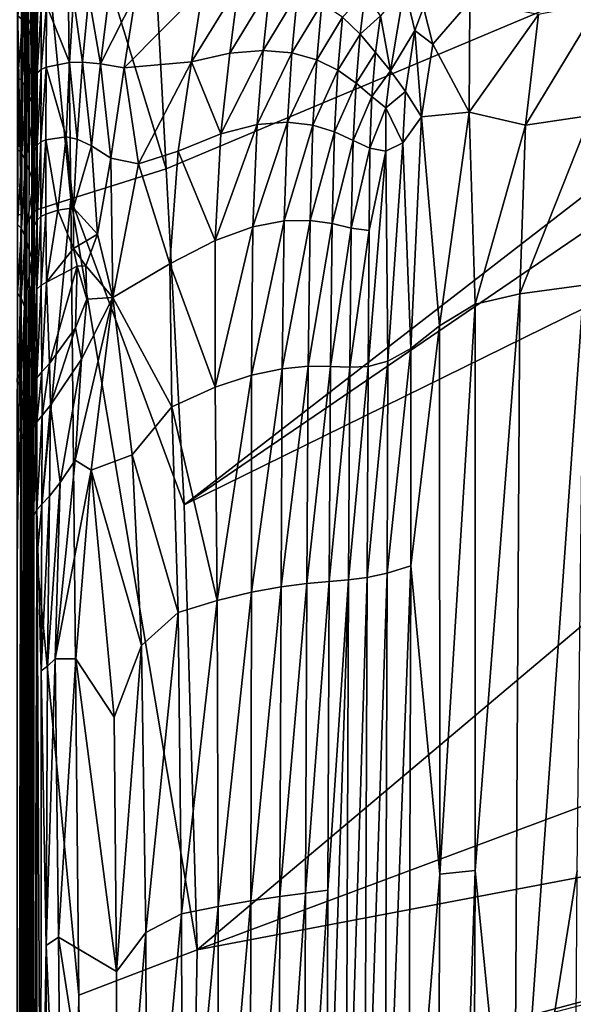
# Model space of a CAD drawing. Units: inches. Extents: x -16.4 to 38.8, y -10 to 46.2.
# Drawn here: x 11.2 to 13.9, y 34.3 to 39.2 of the extents above; entities that cross this region are included whole.
import ezdxf

# ---------------------------------------------------------------- set-up
doc = ezdxf.new("R2010")
doc.units = ezdxf.units.IN
doc.header["$MEASUREMENT"] = 0
doc.layers.add('SEAT-BASE', color=5, linetype='Continuous')
doc.layers.add('SEAT-FABRIC', color=5, linetype='Continuous')

msp = doc.modelspace()

# ---------------------------------------------------------------- linework, layer by layer
at = {"layer": 'SEAT-BASE'}
for points in [[(31.1782, 38.9417, 0.3937), (11.391, 33.653, 7.874), (11.391, 33.653, 0.3937)], [(11.391, 33.653, 7.874), (31.1782, 38.9417, 0.3937), (31.1782, 38.9417, 7.874)], [(31.2087, 38.8276, 7.874), (11.4215, 33.5389, 7.874), (11.391, 33.653, 7.874)], [(11.4215, 33.5389, 7.874), (31.2087, 38.8276, 0.3937), (11.4215, 33.5389, 0.3937)], [(31.2087, 38.8276, 0.3937), (11.4215, 33.5389, 7.874), (31.2087, 38.8276, 7.874)]]:
    msp.add_3dface(points, dxfattribs=at)
at = {"layer": 'SEAT-FABRIC'}
for points in [[(12.0206, 36.8115, 7.905), (16.8455, 40.5464, 7.9119), (18.9788, 41.5615, 7.9151)], [(18.9788, 41.5615, 7.9151), (18.4635, 39.9825, 7.9075), (12.0206, 36.8115, 7.905)], [(11.9305, 38.4779, 7.9091), (11.8394, 40.197, 7.9242), (16.8455, 40.5464, 7.9119)], [(12.0206, 36.8115, 7.905), (11.9305, 38.4779, 7.9091), (16.8455, 40.5464, 7.9119)], [(18.4635, 39.9825, 7.9075), (27.1803, 40.2413, 7.9051), (12.084, 34.6048, 7.903)], [(27.1803, 40.2413, 7.9051), (33.6874, 38.7027, 7.903), (12.084, 34.6048, 7.903)], [(11.4361, 40.0951, 7.9299), (11.8394, 40.197, 7.9242), (11.9305, 38.4779, 7.9091)], [(11.2902, 40.0531, 7.9472), (11.4361, 40.0951, 7.9299), (11.4587, 38.3294, 7.9152)], [(11.9305, 38.4779, 7.9091), (11.4587, 38.3294, 7.9152), (11.4361, 40.0951, 7.9299)], [(11.2764, 40.0381, 7.9817), (11.2902, 40.0531, 7.9472), (11.2894, 38.2745, 7.9332)], [(11.4587, 38.3294, 7.9152), (11.2894, 38.2745, 7.9332), (11.2902, 40.0531, 7.9472)], [(11.1937, 39.308, 7.9396), (11.2137, 40.0225, 7.9817), (11.2113, 38.2497, 7.9693)], [(11.2303, 40.0073, 8.0393), (11.2113, 38.2497, 7.9693), (11.2137, 40.0225, 7.9817)], [(11.2113, 38.2497, 7.9693), (11.2303, 40.0073, 8.0393), (11.2213, 28.8823, 8.0252)], [(11.2355, 33.7639, 8.1233), (11.2213, 28.8823, 8.0252), (11.2303, 40.0073, 8.0393)], [(11.2303, 40.0073, 8.0393), (11.2393, 38.2347, 8.1138), (11.2355, 33.7639, 8.1233)], [(11.2303, 40.0073, 8.0393), (11.2415, 39.2802, 8.1046), (11.2393, 38.2347, 8.1138)], [(11.2627, 39.9614, 8.2004), (11.2691, 40.017, 8.0393), (11.2645, 38.2531, 8.0294)], [(11.2741, 38.265, 7.9693), (11.2645, 38.2531, 8.0294), (11.2691, 40.017, 8.0393)], [(11.2691, 40.017, 8.0393), (11.2764, 40.0381, 7.9817), (11.2741, 38.265, 7.9693)], [(11.2894, 38.2745, 7.9332), (11.2741, 38.265, 7.9693), (11.2764, 40.0381, 7.9817)], [(11.2481, 39.2746, 8.1528), (11.2627, 39.9614, 8.2004), (11.2508, 38.5612, 8.1973)], [(11.2645, 38.2531, 8.0294), (11.2515, 38.223, 8.1976), (11.2627, 39.9614, 8.2004)], [(12.084, 34.6048, 7.903), (12.0206, 36.8115, 7.905), (18.4635, 39.9825, 7.9075)], [(11.2826, 39.4867, 33.0747), (11.2839, 39.6971, 32.7963), (11.2762, 38.8855, 33.4582)], [(11.281, 39.1214, 33.2391), (11.2762, 38.8855, 33.4582), (11.2839, 39.6971, 32.7963)], [(11.2839, 39.6971, 32.7963), (11.2872, 39.3213, 33.0441), (11.281, 39.1214, 33.2391)], [(11.1962, 39.2371, 33.3365), (11.2188, 39.2165, 33.3105), (11.2204, 39.4709, 33.0748)], [(11.2439, 39.4291, 33.0362), (11.2204, 39.4709, 33.0748), (11.2188, 39.2165, 33.3105)], [(11.2762, 38.8855, 33.4582), (11.2813, 39.2318, 33.3105), (11.2826, 39.4867, 33.0747)], [(11.2188, 39.2165, 33.3105), (11.2408, 39.1783, 33.2673), (11.2439, 39.4291, 33.0362)], [(11.2955, 39.3085, 32.9282), (11.2439, 39.4291, 33.0362), (11.2408, 39.1783, 33.2673)], [(11.2869, 39.4056, 33.0101), (11.2959, 39.3321, 32.9475), (11.2801, 38.8042, 33.3449)], [(11.7223, 38.9789, 33.5291), (12.056, 39.0091, 33.4504), (12.113, 39.3734, 33.2576)], [(12.113, 39.3734, 33.2576), (11.7797, 39.3462, 33.3261), (11.7223, 38.9789, 33.5291)], [(12.056, 39.0091, 33.4504), (12.2457, 39.0516, 33.3794), (12.2888, 39.3873, 33.2001)], [(12.2888, 39.3873, 33.2001), (12.113, 39.3734, 33.2576), (12.056, 39.0091, 33.4504)], [(12.445, 39.3784, 33.1296), (12.2888, 39.3873, 33.2001), (12.2457, 39.0516, 33.3794)], [(12.2457, 39.0516, 33.3794), (12.411, 39.0648, 33.2973), (12.445, 39.3784, 33.1296)], [(12.5827, 39.3482, 33.0456), (12.445, 39.3784, 33.1296), (12.411, 39.0648, 33.2973)], [(12.9941, 39.2371, 32.3834), (13.0424, 38.9638, 32.2966), (13.113, 39.3796, 31.842)], [(13.1631, 39.164, 31.6771), (13.113, 39.3796, 31.842), (13.0424, 38.9638, 32.2966)], [(13.113, 39.3796, 31.842), (13.1631, 39.164, 31.6771), (13.2066, 39.2782, 31.4121)], [(11.2113, 38.2497, 7.9693), (11.1932, 38.251, 7.9332), (11.1937, 39.308, 7.9396)], [(11.2408, 39.1783, 33.2673), (11.288, 39.0681, 33.1462), (11.2955, 39.3085, 32.9282)], [(11.2835, 39.1049, 33.1775), (11.281, 39.1214, 33.2391), (11.2872, 39.3213, 33.0441)], [(11.452, 39.0059, 33.55), (11.4715, 39.3227, 33.3533), (11.3382, 39.2898, 33.354)], [(11.4715, 39.3227, 33.3533), (11.452, 39.0059, 33.55), (11.5169, 39.0073, 33.5468)], [(11.5169, 39.0073, 33.5468), (11.5469, 39.3337, 33.3491), (11.4715, 39.3227, 33.3533)], [(11.5469, 39.3337, 33.3491), (11.5169, 39.0073, 33.5468), (11.605, 38.9995, 33.5402)], [(11.605, 38.9995, 33.5402), (11.6476, 39.3421, 33.3406), (11.5469, 39.3337, 33.3491)], [(11.7797, 39.3462, 33.3261), (11.6476, 39.3421, 33.3406), (11.605, 38.9995, 33.5402)], [(11.605, 38.9995, 33.5402), (11.7223, 38.9789, 33.5291), (11.7797, 39.3462, 33.3261)], [(12.411, 39.0648, 33.2973), (12.5542, 39.0526, 33.203), (12.5827, 39.3482, 33.0456)], [(12.7025, 39.2984, 32.9477), (12.5827, 39.3482, 33.0456), (12.5542, 39.0526, 33.203)], [(12.8054, 39.2305, 32.8354), (12.8922, 39.146, 32.7083), (12.9182, 39.3494, 32.5487)], [(12.9941, 39.2371, 32.3834), (12.9182, 39.3494, 32.5487), (12.8922, 39.146, 32.7083)], [(13.2066, 39.2782, 31.4121), (13.2523, 39.097, 31.2171), (13.4362, 39.3086, 30.0928)], [(13.2523, 39.097, 31.2171), (13.4328, 38.7589, 30.2244), (13.4362, 39.3086, 30.0928)], [(13.7761, 39.2427, 28.0676), (13.4362, 39.3086, 30.0928), (13.4328, 38.7589, 30.2244)], [(11.2798, 38.9272, 33.5044), (11.2915, 38.9545, 33.5321), (11.2919, 39.2605, 33.3365)], [(11.2919, 39.2605, 33.3365), (11.2813, 39.2318, 33.3105), (11.2798, 38.9272, 33.5044)], [(11.311, 39.2784, 33.3495), (11.2919, 39.2605, 33.3365), (11.2915, 38.9545, 33.5321)], [(11.2915, 38.9545, 33.5321), (11.3106, 38.9714, 33.546), (11.311, 39.2784, 33.3495)], [(11.3382, 39.2898, 33.354), (11.311, 39.2784, 33.3495), (11.3106, 38.9714, 33.546)], [(11.3106, 38.9714, 33.546), (11.3362, 38.9817, 33.5506), (11.3382, 39.2898, 33.354)], [(11.3382, 39.2898, 33.354), (11.3362, 38.9817, 33.5506), (11.452, 39.0059, 33.55)], [(12.5542, 39.0526, 33.203), (12.6774, 39.019, 33.0952), (12.7025, 39.2984, 32.9477)], [(12.8054, 39.2305, 32.8354), (12.7025, 39.2984, 32.9477), (12.6774, 39.019, 33.0952)], [(13.2523, 39.097, 31.2171), (13.2066, 39.2782, 31.4121), (13.1631, 39.164, 31.6771)], [(13.713, 38.6953, 28.5093), (14.0337, 38.742, 26.6741), (14.0815, 39.3032, 26.3335)], [(14.0815, 39.3032, 26.3335), (13.7761, 39.2427, 28.0676), (13.713, 38.6953, 28.5093)], [(11.2188, 39.2165, 33.3105), (11.1962, 39.2371, 33.3365), (11.1955, 38.932, 33.5321)], [(11.1955, 38.932, 33.5321), (11.2172, 38.9125, 33.5044), (11.2188, 39.2165, 33.3105)], [(11.2408, 39.1783, 33.2673), (11.2188, 39.2165, 33.3105), (11.2172, 38.9125, 33.5044)], [(11.2762, 38.8855, 33.4582), (11.2798, 38.9272, 33.5044), (11.2813, 39.2318, 33.3105)], [(12.6774, 39.019, 33.0952), (12.7827, 38.968, 32.9728), (12.8054, 39.2305, 32.8354)], [(12.8922, 39.146, 32.7083), (12.8054, 39.2305, 32.8354), (12.7827, 38.968, 32.9728)], [(12.8922, 39.146, 32.7083), (12.9691, 39.0541, 32.5381), (12.9941, 39.2371, 32.3834)], [(13.0424, 38.9638, 32.2966), (12.9941, 39.2371, 32.3834), (12.9691, 39.0541, 32.5381)], [(13.4328, 38.7589, 30.2244), (13.713, 38.6953, 28.5093), (13.7761, 39.2427, 28.0676)], [(11.2172, 38.9125, 33.5044), (11.2375, 38.8764, 33.4582), (11.2408, 39.1783, 33.2673)], [(11.288, 39.0681, 33.1462), (11.2408, 39.1783, 33.2673), (11.2375, 38.8764, 33.4582)], [(13.0424, 38.9638, 32.2966), (13.1169, 38.8621, 31.98), (13.1631, 39.164, 31.6771)], [(13.1631, 39.164, 31.6771), (13.1169, 38.8621, 31.98), (13.1973, 38.7358, 31.5846)], [(13.1973, 38.7358, 31.5846), (13.2523, 39.097, 31.2171), (13.1631, 39.164, 31.6771)], [(11.2783, 38.8354, 33.3828), (11.2755, 38.7529, 33.4356), (11.281, 39.1214, 33.2391)], [(11.2762, 38.8855, 33.4582), (11.281, 39.1214, 33.2391), (11.2755, 38.7529, 33.4356)], [(11.281, 39.1214, 33.2391), (11.2835, 39.1049, 33.1775), (11.2783, 38.8354, 33.3828)], [(12.7827, 38.968, 32.9728), (12.8722, 38.9034, 32.8348), (12.8922, 39.146, 32.7083)], [(12.9691, 39.0541, 32.5381), (12.8922, 39.146, 32.7083), (12.8722, 38.9034, 32.8348)], [(11.2375, 38.8764, 33.4582), (11.2801, 38.772, 33.3291), (11.288, 39.0681, 33.1462)], [(11.2801, 38.8042, 33.3449), (11.2783, 38.8354, 33.3828), (11.2835, 39.1049, 33.1775)], [(12.2023, 38.6522, 33.5194), (12.3812, 38.6975, 33.4244), (12.411, 39.0648, 33.2973)], [(12.411, 39.0648, 33.2973), (12.2457, 39.0516, 33.3794), (12.2023, 38.6522, 33.5194)], [(12.5542, 39.0526, 33.203), (12.411, 39.0648, 33.2973), (12.3812, 38.6975, 33.4244)], [(13.1973, 38.7358, 31.5846), (13.4328, 38.7589, 30.2244), (13.2523, 39.097, 31.2171)], [(12.2023, 38.6522, 33.5194), (12.2457, 39.0516, 33.3794), (12.056, 39.0091, 33.4504)], [(12.3812, 38.6975, 33.4244), (12.5319, 38.7089, 33.3205), (12.5542, 39.0526, 33.203)], [(12.6774, 39.019, 33.0952), (12.5542, 39.0526, 33.203), (12.5319, 38.7089, 33.3205)], [(12.5319, 38.7089, 33.3205), (12.6587, 38.6942, 33.2054), (12.6774, 39.019, 33.0952)], [(12.7827, 38.968, 32.9728), (12.6774, 39.019, 33.0952), (12.6587, 38.6942, 33.2054)], [(12.8722, 38.9034, 32.8348), (12.9502, 38.8369, 32.6617), (12.9691, 39.0541, 32.5381)], [(13.0424, 38.9638, 32.2966), (12.9691, 39.0541, 32.5381), (12.9502, 38.8369, 32.6617)], [(11.2911, 38.5955, 33.6849), (11.3102, 38.6122, 33.6989), (11.3106, 38.9714, 33.546)], [(11.3106, 38.9714, 33.546), (11.2915, 38.9545, 33.5321), (11.2911, 38.5955, 33.6849)], [(11.3362, 38.9817, 33.5506), (11.3106, 38.9714, 33.546), (11.3102, 38.6122, 33.6989)], [(11.3102, 38.6122, 33.6989), (11.3346, 38.6219, 33.7036), (11.3362, 38.9817, 33.5506)], [(11.3362, 38.9817, 33.5506), (11.3346, 38.6219, 33.7036), (11.4359, 38.6375, 33.7035)], [(11.4359, 38.6375, 33.7035), (11.452, 39.0059, 33.55), (11.3362, 38.9817, 33.5506)], [(11.452, 39.0059, 33.55), (11.4359, 38.6375, 33.7035), (11.4895, 38.6253, 33.7026)], [(11.4895, 38.6253, 33.7026), (11.5169, 39.0073, 33.5468), (11.452, 39.0059, 33.55)], [(11.5169, 39.0073, 33.5468), (11.4895, 38.6253, 33.7026), (11.5614, 38.5923, 33.7005)], [(11.5614, 38.5923, 33.7005), (11.605, 38.9995, 33.5402), (11.5169, 39.0073, 33.5468)], [(11.605, 38.9995, 33.5402), (11.5614, 38.5923, 33.7005), (11.6566, 38.5315, 33.697)], [(11.6566, 38.5315, 33.697), (11.7223, 38.9789, 33.5291), (11.605, 38.9995, 33.5402)], [(11.7223, 38.9789, 33.5291), (11.6566, 38.5315, 33.697), (11.7935, 38.5025, 33.6725)], [(11.7935, 38.5025, 33.6725), (12.056, 39.0091, 33.4504), (11.7223, 38.9789, 33.5291)], [(12.056, 39.0091, 33.4504), (11.7935, 38.5025, 33.6725), (11.9909, 38.5649, 33.6077)], [(12.056, 39.0091, 33.4504), (11.9909, 38.5649, 33.6077), (12.2023, 38.6522, 33.5194)], [(12.6587, 38.6942, 33.2054), (12.766, 38.6613, 33.0767), (12.7827, 38.968, 32.9728)], [(12.8722, 38.9034, 32.8348), (12.7827, 38.968, 32.9728), (12.766, 38.6613, 33.0767)], [(11.2172, 38.9125, 33.5044), (11.1955, 38.932, 33.5321), (11.1948, 38.5736, 33.6849)], [(11.266, 38.0694, 33.6705), (11.2701, 38.1514, 33.7277), (11.2798, 38.9272, 33.5044)], [(11.2798, 38.9272, 33.5044), (11.2706, 38.4426, 33.5182), (11.266, 38.0694, 33.6705)], [(11.2784, 38.5681, 33.657), (11.2798, 38.9272, 33.5044), (11.2701, 38.1514, 33.7277)], [(11.2706, 38.4426, 33.5182), (11.2798, 38.9272, 33.5044), (11.2762, 38.8855, 33.4582)], [(11.2915, 38.9545, 33.5321), (11.2798, 38.9272, 33.5044), (11.2784, 38.5681, 33.657)], [(11.2784, 38.5681, 33.657), (11.2911, 38.5955, 33.6849), (11.2915, 38.9545, 33.5321)], [(12.9502, 38.8369, 32.6617), (13.0206, 38.7802, 32.4344), (13.0424, 38.9638, 32.2966)], [(13.1169, 38.8621, 31.98), (13.0424, 38.9638, 32.2966), (13.0206, 38.7802, 32.4344)], [(11.1948, 38.5736, 33.6849), (11.2156, 38.5538, 33.657), (11.2172, 38.9125, 33.5044)], [(11.2375, 38.8764, 33.4582), (11.2172, 38.9125, 33.5044), (11.2156, 38.5538, 33.657)], [(11.2156, 38.5538, 33.657), (11.2343, 38.5171, 33.6105), (11.2375, 38.8764, 33.4582)], [(11.2801, 38.772, 33.3291), (11.2375, 38.8764, 33.4582), (11.2343, 38.5171, 33.6105)], [(11.2762, 38.8855, 33.4582), (11.2755, 38.7529, 33.4356), (11.2706, 38.4426, 33.5182)], [(12.766, 38.6613, 33.0767), (12.858, 38.6181, 32.9323), (12.8722, 38.9034, 32.8348)], [(12.9502, 38.8369, 32.6617), (12.8722, 38.9034, 32.8348), (12.858, 38.6181, 32.9323)], [(12.858, 38.6181, 32.9323), (12.9409, 38.581, 32.74), (12.9502, 38.8369, 32.6617)], [(13.0206, 38.7802, 32.4344), (12.9502, 38.8369, 32.6617), (12.9409, 38.581, 32.74)], [(13.1169, 38.8621, 31.98), (13.0206, 38.7802, 32.4344), (13.104, 38.6066, 32.0907)], [(13.104, 38.6066, 32.0907), (13.1973, 38.7358, 31.5846), (13.1169, 38.8621, 31.98)], [(11.2343, 38.5171, 33.6105), (11.2724, 38.4113, 33.4803), (11.2801, 38.772, 33.3291)], [(12.9409, 38.581, 32.74), (13.0207, 38.5661, 32.4677), (13.0206, 38.7802, 32.4344)], [(13.0207, 38.5661, 32.4677), (13.104, 38.6066, 32.0907), (13.0206, 38.7802, 32.4344)], [(13.1973, 38.7358, 31.5846), (13.104, 38.6066, 32.0907), (13.1444, 37.5871, 31.9399)], [(13.1444, 37.5871, 31.9399), (13.2857, 37.6989, 31.1479), (13.1973, 38.7358, 31.5846)], [(13.4328, 38.7589, 30.2244), (13.1973, 38.7358, 31.5846), (13.2857, 37.6989, 31.1479)], [(13.2857, 37.6989, 31.1479), (13.4627, 37.807, 30.0822), (13.4328, 38.7589, 30.2244)], [(13.713, 38.6953, 28.5093), (13.4328, 38.7589, 30.2244), (13.4627, 37.807, 30.0822)], [(13.684, 37.8585, 28.7173), (14.0016, 37.9013, 26.8924), (14.0337, 38.742, 26.6741)], [(14.0337, 38.742, 26.6741), (13.713, 38.6953, 28.5093), (13.684, 37.8585, 28.7173)], [(11.7234, 14.4731, 7.9023), (33.6874, 38.7027, 7.903), (34.8977, -0.9844, 7.9023)], [(33.6874, 38.7027, 7.903), (11.7234, 14.4731, 7.9023), (12.084, 34.6048, 7.903)], [(12.1732, 38.1222, 33.6193), (12.3604, 38.1898, 33.5156), (12.3812, 38.6975, 33.4244)], [(12.3812, 38.6975, 33.4244), (12.2023, 38.6522, 33.5194), (12.1732, 38.1222, 33.6193)], [(12.3604, 38.1898, 33.5156), (12.5158, 38.2195, 33.4053), (12.5319, 38.7089, 33.3205)], [(12.5319, 38.7089, 33.3205), (12.3812, 38.6975, 33.4244), (12.3604, 38.1898, 33.5156)], [(12.6587, 38.6942, 33.2054), (12.5319, 38.7089, 33.3205), (12.5158, 38.2195, 33.4053)], [(12.5158, 38.2195, 33.4053), (12.6452, 38.2216, 33.2856), (12.6587, 38.6942, 33.2054)], [(12.766, 38.6613, 33.0767), (12.6587, 38.6942, 33.2054), (12.6452, 38.2216, 33.2856)], [(13.4627, 37.807, 30.0822), (13.684, 37.8585, 28.7173), (13.713, 38.6953, 28.5093)], [(11.3941, 38.2735, 33.8154), (11.4359, 38.6375, 33.7035), (11.3346, 38.6219, 33.7036)], [(11.4359, 38.6375, 33.7035), (11.3941, 38.2735, 33.8154), (11.4718, 38.2848, 33.8094)], [(11.4718, 38.2848, 33.8094), (11.4895, 38.6253, 33.7026), (11.4359, 38.6375, 33.7035)], [(11.4718, 38.2848, 33.8094), (11.5614, 38.5923, 33.7005), (11.4895, 38.6253, 33.7026)], [(12.1732, 38.1222, 33.6193), (12.2023, 38.6522, 33.5194), (11.9909, 38.5649, 33.6077)], [(12.6452, 38.2216, 33.2856), (12.754, 38.2062, 33.1534), (12.766, 38.6613, 33.0767)], [(12.858, 38.6181, 32.9323), (12.766, 38.6613, 33.0767), (12.754, 38.2062, 33.1534)], [(11.2156, 38.5538, 33.657), (11.1948, 38.5736, 33.6849), (11.1941, 38.2027, 33.8002)], [(11.2769, 38.1955, 33.773), (11.2906, 38.224, 33.8002), (11.2911, 38.5955, 33.6849)], [(11.2911, 38.5955, 33.6849), (11.2784, 38.5681, 33.657), (11.2769, 38.1955, 33.773)], [(11.3102, 38.6122, 33.6989), (11.2911, 38.5955, 33.6849), (11.2906, 38.224, 33.8002)], [(11.2906, 38.224, 33.8002), (11.3101, 38.2416, 33.8136), (11.3102, 38.6122, 33.6989)], [(11.3346, 38.6219, 33.7036), (11.3102, 38.6122, 33.6989), (11.3101, 38.2416, 33.8136)], [(11.3101, 38.2416, 33.8136), (11.3345, 38.2527, 33.8177), (11.3346, 38.6219, 33.7036)], [(11.3345, 38.2527, 33.8177), (11.3941, 38.2735, 33.8154), (11.3346, 38.6219, 33.7036)], [(11.5614, 38.5923, 33.7005), (11.4718, 38.2848, 33.8094), (11.5906, 38.1542, 33.8142)], [(11.5906, 38.1542, 33.8142), (11.6566, 38.5315, 33.697), (11.5614, 38.5923, 33.7005)], [(12.754, 38.2062, 33.1534), (12.8481, 38.1838, 33.0058), (12.858, 38.6181, 32.9323)], [(12.9409, 38.581, 32.74), (12.858, 38.6181, 32.9323), (12.8481, 38.1838, 33.0058)], [(12.8481, 38.1838, 33.0058), (12.9366, 38.1725, 32.7922), (12.9409, 38.581, 32.74)], [(13.0207, 38.5661, 32.4677), (12.9409, 38.581, 32.74), (12.9366, 38.1725, 32.7922)], [(13.104, 38.6066, 32.0907), (13.0207, 38.5661, 32.4677), (13.03, 37.5246, 32.4838)], [(13.03, 37.5246, 32.4838), (13.1444, 37.5871, 31.9399), (13.104, 38.6066, 32.0907)], [(11.1941, 38.2027, 33.8002), (11.214, 38.1816, 33.773), (11.2156, 38.5538, 33.657)], [(11.2343, 38.5171, 33.6105), (11.2156, 38.5538, 33.657), (11.214, 38.1816, 33.773)], [(11.2375, 38.5723, 8.1008), (11.2508, 38.5612, 8.1973), (11.2443, 34.4559, 8.1968)], [(11.2701, 38.1514, 33.7277), (11.2769, 38.1955, 33.773), (11.2784, 38.5681, 33.657)], [(11.6566, 38.5315, 33.697), (11.5906, 38.1542, 33.8142), (11.6666, 37.8396, 33.8451)], [(11.6666, 37.8396, 33.8451), (11.7935, 38.5025, 33.6725), (11.6566, 38.5315, 33.697)], [(11.9485, 38.0063, 33.7194), (11.9909, 38.5649, 33.6077), (11.7935, 38.5025, 33.6725)], [(11.9909, 38.5649, 33.6077), (11.9485, 38.0063, 33.7194), (12.1732, 38.1222, 33.6193)], [(12.9323, 37.498, 32.8377), (13.03, 37.5246, 32.4838), (13.0207, 38.5661, 32.4677)], [(13.0207, 38.5661, 32.4677), (12.9366, 38.1725, 32.7922), (12.9323, 37.498, 32.8377)], [(11.214, 38.1816, 33.773), (11.2312, 38.1428, 33.7278), (11.2343, 38.5171, 33.6105)], [(11.2724, 38.4113, 33.4803), (11.2343, 38.5171, 33.6105), (11.2312, 38.1428, 33.7278)], [(11.4587, 38.3294, 7.9152), (11.9305, 38.4779, 7.9091), (12.0206, 36.8115, 7.905)], [(11.7935, 38.5025, 33.6725), (11.6666, 37.8396, 33.8451), (11.9485, 38.0063, 33.7194)], [(11.2647, 38.0184, 33.6158), (11.266, 38.0694, 33.6705), (11.2706, 38.4426, 33.5182)], [(11.2312, 38.1428, 33.7278), (11.2651, 38.0311, 33.601), (11.2724, 38.4113, 33.4803)], [(11.2891, 36.5456, 7.9294), (11.4587, 38.3294, 7.9152), (11.4971, 34.3804, 7.9091)], [(11.4587, 38.3294, 7.9152), (11.2891, 36.5456, 7.9294), (11.2894, 38.2745, 7.9332)], [(12.084, 34.6048, 7.903), (11.4971, 34.3804, 7.9091), (11.4587, 38.3294, 7.9152)], [(11.4587, 38.3294, 7.9152), (12.0206, 36.8115, 7.905), (12.084, 34.6048, 7.903)], [(11.4711, 38.0829, 33.8604), (11.4718, 38.2848, 33.8094), (11.3941, 38.2735, 33.8154)], [(11.5906, 38.1542, 33.8142), (11.4718, 38.2848, 33.8094), (11.4711, 38.0829, 33.8604)], [(11.2113, 38.2497, 7.9693), (11.1916, 23.1694, 7.9269), (11.1928, 36.5227, 7.9294)], [(11.1916, 23.1694, 7.9269), (11.2113, 38.2497, 7.9693), (11.2087, 26.0426, 7.9638)], [(11.2113, 38.2497, 7.9693), (11.1928, 36.5227, 7.9294), (11.1932, 38.251, 7.9332)], [(11.2213, 28.8823, 8.0252), (11.2087, 26.0426, 7.9638), (11.2113, 38.2497, 7.9693)], [(11.2387, 34.4573, 8.1477), (11.2355, 33.7639, 8.1233), (11.2393, 38.2347, 8.1138)], [(11.2387, 34.4573, 8.1477), (11.2393, 38.2347, 8.1138), (11.2443, 34.4559, 8.1968)], [(11.2515, 38.223, 8.1976), (11.2645, 38.2531, 8.0294), (11.2617, 34.2894, 8.0255)], [(11.2741, 38.265, 7.9693), (11.2617, 34.2894, 8.0255), (11.2645, 38.2531, 8.0294)], [(11.2617, 34.2894, 8.0255), (11.2741, 38.265, 7.9693), (11.2724, 31.6942, 7.9637)], [(11.2891, 36.5456, 7.9294), (11.2724, 31.6942, 7.9637), (11.2741, 38.265, 7.9693)], [(11.2741, 38.265, 7.9693), (11.2894, 38.2745, 7.9332), (11.2891, 36.5456, 7.9294)], [(11.2901, 37.8807, 33.8829), (11.3106, 37.9005, 33.8953), (11.3101, 38.2416, 33.8136)], [(11.3101, 38.2416, 33.8136), (11.2906, 38.224, 33.8002), (11.2901, 37.8807, 33.8829)], [(11.3345, 38.2527, 33.8177), (11.3101, 38.2416, 33.8136), (11.3106, 37.9005, 33.8953)], [(11.3106, 37.9005, 33.8953), (11.3368, 37.9163, 33.8979), (11.3345, 38.2527, 33.8177)], [(11.3941, 38.2735, 33.8154), (11.3345, 38.2527, 33.8177), (11.3368, 37.9163, 33.8979)], [(11.3941, 38.2735, 33.8154), (11.3368, 37.9163, 33.8979), (11.4711, 38.0829, 33.8604)], [(11.214, 38.1816, 33.773), (11.1941, 38.2027, 33.8002), (11.1935, 37.8598, 33.8829)], [(11.2617, 34.2894, 8.0255), (11.2428, 31.6798, 8.1971), (11.2515, 38.223, 8.1976)], [(11.2633, 37.3604, 33.9055), (11.2736, 37.4102, 33.9466), (11.2769, 38.1955, 33.773)], [(11.2769, 38.1955, 33.773), (11.2701, 38.1514, 33.7277), (11.2633, 37.3604, 33.9055)], [(11.2901, 37.8807, 33.8829), (11.2769, 38.1955, 33.773), (11.2736, 37.4102, 33.9466)], [(11.2769, 38.1955, 33.773), (11.2901, 37.8807, 33.8829), (11.2906, 38.224, 33.8002)], [(12.3604, 38.1898, 33.5156), (12.1732, 38.1222, 33.6193), (12.173, 37.3947, 33.6783)], [(12.173, 37.3947, 33.6783), (12.3537, 37.4549, 33.5755), (12.3604, 38.1898, 33.5156)], [(12.5158, 38.2195, 33.4053), (12.3604, 38.1898, 33.5156), (12.3537, 37.4549, 33.5755)], [(12.3537, 37.4549, 33.5755), (12.5063, 37.487, 33.4645), (12.5158, 38.2195, 33.4053)], [(12.6452, 38.2216, 33.2856), (12.5158, 38.2195, 33.4053), (12.5063, 37.487, 33.4645)], [(12.5063, 37.487, 33.4645), (12.6353, 37.4989, 33.3432), (12.6452, 38.2216, 33.2856)], [(12.754, 38.2062, 33.1534), (12.6452, 38.2216, 33.2856), (12.6353, 37.4989, 33.3432)], [(12.6353, 37.4989, 33.3432), (12.7453, 37.4986, 33.2092), (12.754, 38.2062, 33.1534)], [(12.8481, 38.1838, 33.0058), (12.754, 38.2062, 33.1534), (12.7453, 37.4986, 33.2092)], [(12.7453, 37.4986, 33.2092), (12.8409, 37.4938, 33.0601), (12.8481, 38.1838, 33.0058)], [(12.9366, 38.1725, 32.7922), (12.8481, 38.1838, 33.0058), (12.8409, 37.4938, 33.0601)], [(11.1935, 37.8598, 33.8829), (11.2126, 37.837, 33.8569), (11.214, 38.1816, 33.773)], [(11.2312, 38.1428, 33.7278), (11.214, 38.1816, 33.773), (11.2126, 37.837, 33.8569)], [(11.2126, 37.837, 33.8569), (11.2284, 37.7956, 33.8136), (11.2312, 38.1428, 33.7278)], [(11.2651, 38.0311, 33.601), (11.2312, 38.1428, 33.7278), (11.2284, 37.7956, 33.8136)], [(11.266, 38.0694, 33.6705), (11.2633, 37.3604, 33.9055), (11.2701, 38.1514, 33.7277)], [(11.4711, 38.0829, 33.8604), (11.5327, 37.9972, 33.8654), (11.5906, 38.1542, 33.8142)], [(11.6666, 37.8396, 33.8451), (11.5906, 38.1542, 33.8142), (11.5327, 37.9972, 33.8654)], [(12.8409, 37.4938, 33.0601), (12.9323, 37.498, 32.8377), (12.9366, 38.1725, 32.7922)], [(12.173, 37.3947, 33.6783), (12.1732, 38.1222, 33.6193), (11.9485, 38.0063, 33.7194)], [(11.2485, 37.2239, 33.7904), (11.2633, 37.3604, 33.9055), (11.266, 38.0694, 33.6705)], [(11.266, 38.0694, 33.6705), (11.2647, 38.0184, 33.6158), (11.2485, 37.2239, 33.7904)], [(11.4904, 37.9952, 33.8732), (11.4711, 38.0829, 33.8604), (11.3368, 37.9163, 33.8979)], [(11.5327, 37.9972, 33.8654), (11.4711, 38.0829, 33.8604), (11.4904, 37.9952, 33.8732)], [(11.2284, 37.7956, 33.8136), (11.2584, 37.6764, 33.6922), (11.2651, 38.0311, 33.601)], [(11.3368, 37.9163, 33.8979), (11.3522, 37.5121, 33.9756), (11.4904, 37.9952, 33.8732)], [(11.4904, 37.9952, 33.8732), (11.3522, 37.5121, 33.9756), (11.4819, 37.6899, 33.9272)], [(11.4819, 37.6899, 33.9272), (11.5373, 37.8322, 33.8936), (11.4904, 37.9952, 33.8732)], [(11.5373, 37.8322, 33.8936), (11.5327, 37.9972, 33.8654), (11.4904, 37.9952, 33.8732)], [(11.5327, 37.9972, 33.8654), (11.5373, 37.8322, 33.8936), (11.6666, 37.8396, 33.8451)], [(11.9597, 37.2984, 33.7752), (11.9485, 38.0063, 33.7194), (11.6666, 37.8396, 33.8451)], [(11.9485, 38.0063, 33.7194), (11.9597, 37.2984, 33.7752), (12.173, 37.3947, 33.6783)], [(11.3106, 37.9005, 33.8953), (11.2901, 37.8807, 33.8829), (11.2894, 37.4421, 33.9712)], [(11.2894, 37.4421, 33.9712), (11.3143, 37.4711, 33.9805), (11.3106, 37.9005, 33.8953)], [(11.3368, 37.9163, 33.8979), (11.3106, 37.9005, 33.8953), (11.3143, 37.4711, 33.9805)], [(11.3143, 37.4711, 33.9805), (11.3522, 37.5121, 33.9756), (11.3368, 37.9163, 33.8979)], [(14.0016, 37.9013, 26.8924), (13.684, 37.8585, 28.7173), (13.6569, 33.0357, 28.8617)], [(13.6569, 33.0357, 28.8617), (13.9679, 34.9963, 27.1018), (14.0016, 37.9013, 26.8924)], [(11.2126, 37.837, 33.8569), (11.1935, 37.8598, 33.8829), (11.1926, 37.4216, 33.9712)], [(11.2736, 37.4102, 33.9466), (11.2894, 37.4421, 33.9712), (11.2901, 37.8807, 33.8829)], [(13.684, 37.8585, 28.7173), (13.4627, 37.807, 30.0822), (13.4628, 34.9984, 30.0921)], [(13.4628, 34.9984, 30.0921), (13.6569, 33.0357, 28.8617), (13.684, 37.8585, 28.7173)], [(11.1926, 37.4216, 33.9712), (11.2105, 37.3968, 33.9466), (11.2126, 37.837, 33.8569)], [(11.2284, 37.7956, 33.8136), (11.2126, 37.837, 33.8569), (11.2105, 37.3968, 33.9466)], [(11.2105, 37.3968, 33.9466), (11.2242, 37.3521, 33.9055), (11.2284, 37.7956, 33.8136)], [(11.2242, 37.3521, 33.9055), (11.2418, 37.3893, 33.818), (11.2284, 37.7956, 33.8136)], [(11.2584, 37.6764, 33.6922), (11.2284, 37.7956, 33.8136), (11.2418, 37.3893, 33.818)], [(11.6666, 37.8396, 33.8451), (11.5117, 37.5337, 33.9254), (11.4803, 37.0329, 33.949)], [(11.4803, 37.0329, 33.949), (11.5592, 36.9831, 33.9225), (11.6666, 37.8396, 33.8451)], [(11.5373, 37.8322, 33.8936), (11.4819, 37.6899, 33.9272), (11.5117, 37.5337, 33.9254)], [(11.5117, 37.5337, 33.9254), (11.6666, 37.8396, 33.8451), (11.5373, 37.8322, 33.8936)], [(11.7617, 37.0598, 33.8574), (11.6666, 37.8396, 33.8451), (11.5592, 36.9831, 33.9225)], [(11.6666, 37.8396, 33.8451), (11.7617, 37.0598, 33.8574), (11.9597, 37.2984, 33.7752)], [(13.4627, 37.807, 30.0822), (13.2857, 37.6989, 31.1479), (13.2872, 34.9798, 31.1462)], [(13.2872, 34.9798, 31.1462), (13.4628, 34.9984, 30.0921), (13.4627, 37.807, 30.0822)], [(13.1438, 36.5099, 31.9582), (13.2872, 34.9798, 31.1462), (13.2857, 37.6989, 31.1479)], [(13.2857, 37.6989, 31.1479), (13.1444, 37.5871, 31.9399), (13.1438, 36.5099, 31.9582)], [(11.2418, 37.3893, 33.818), (11.2522, 37.3344, 33.7687), (11.2584, 37.6764, 33.6922)], [(11.4819, 37.6899, 33.9272), (11.3522, 37.5121, 33.9756), (11.3582, 37.3058, 33.9883)], [(11.3582, 37.3058, 33.9883), (11.5117, 37.5337, 33.9254), (11.4819, 37.6899, 33.9272)], [(13.1444, 37.5871, 31.9399), (13.03, 37.5246, 32.4838), (13.0269, 36.4723, 32.5143)], [(13.0269, 36.4723, 32.5143), (13.1438, 36.5099, 31.9582), (13.1444, 37.5871, 31.9399)], [(11.3522, 37.5121, 33.9756), (11.3143, 37.4711, 33.9805), (11.3158, 37.2555, 33.996)], [(11.3158, 37.2555, 33.996), (11.3582, 37.3058, 33.9883), (11.3522, 37.5121, 33.9756)], [(11.5117, 37.5337, 33.9254), (11.3582, 37.3058, 33.9883), (11.4061, 36.9233, 33.9793)], [(11.4061, 36.9233, 33.9793), (11.4803, 37.0329, 33.949), (11.5117, 37.5337, 33.9254)], [(13.03, 37.5246, 32.4838), (12.9323, 37.498, 32.8377), (12.9275, 36.4509, 32.8748)], [(12.9275, 36.4509, 32.8748), (13.0269, 36.4723, 32.5143), (13.03, 37.5246, 32.4838)], [(11.2891, 37.2236, 33.9874), (11.3158, 37.2555, 33.996), (11.3143, 37.4711, 33.9805)], [(11.3143, 37.4711, 33.9805), (11.2894, 37.4421, 33.9712), (11.2891, 37.2236, 33.9874)], [(12.3537, 37.4549, 33.5755), (12.173, 37.3947, 33.6783), (12.184, 36.3377, 33.7137)], [(12.184, 36.3377, 33.7137), (12.3531, 36.3788, 33.6161), (12.3537, 37.4549, 33.5755)], [(12.5063, 37.487, 33.4645), (12.3537, 37.4549, 33.5755), (12.3531, 36.3788, 33.6161)], [(12.3531, 36.3788, 33.6161), (12.5002, 36.4055, 33.507), (12.5063, 37.487, 33.4645)], [(12.6353, 37.4989, 33.3432), (12.5063, 37.487, 33.4645), (12.5002, 36.4055, 33.507)], [(12.5002, 36.4055, 33.507), (12.6278, 36.422, 33.3855), (12.6353, 37.4989, 33.3432)], [(12.7453, 37.4986, 33.2092), (12.6353, 37.4989, 33.3432), (12.6278, 36.422, 33.3855)], [(12.6278, 36.422, 33.3855), (12.7385, 36.432, 33.2502), (12.7453, 37.4986, 33.2092)], [(12.8409, 37.4938, 33.0601), (12.7453, 37.4986, 33.2092), (12.7385, 36.432, 33.2502)], [(12.7385, 36.432, 33.2502), (12.8348, 36.4396, 33.1001), (12.8409, 37.4938, 33.0601)], [(12.8348, 36.4396, 33.1001), (12.9275, 36.4509, 32.8748), (12.9323, 37.498, 32.8377)], [(12.9323, 37.498, 32.8377), (12.8409, 37.4938, 33.0601), (12.8348, 36.4396, 33.1001)], [(11.2105, 37.3968, 33.9466), (11.1926, 37.4216, 33.9712), (11.1923, 37.2034, 33.9874)], [(11.2736, 37.4102, 33.9466), (11.2633, 37.3604, 33.9055), (11.262, 37.1431, 33.9208)], [(11.262, 37.1431, 33.9208), (11.273, 37.1922, 33.9624), (11.2736, 37.4102, 33.9466)], [(11.273, 37.1922, 33.9624), (11.2891, 37.2236, 33.9874), (11.2894, 37.4421, 33.9712)], [(11.2894, 37.4421, 33.9712), (11.2736, 37.4102, 33.9466), (11.273, 37.1922, 33.9624)], [(11.1923, 37.2034, 33.9874), (11.2098, 37.179, 33.9624), (11.2105, 37.3968, 33.9466)], [(11.2242, 37.3521, 33.9055), (11.2105, 37.3968, 33.9466), (11.2098, 37.179, 33.9624)], [(11.2242, 37.3521, 33.9055), (11.2428, 37.2609, 33.8233), (11.2418, 37.3893, 33.818)], [(11.2522, 37.3344, 33.7687), (11.2418, 37.3893, 33.818), (11.2428, 37.2609, 33.8233)], [(11.2633, 37.3604, 33.9055), (11.2485, 37.2239, 33.7904), (11.2454, 37.0087, 33.8042)], [(11.2454, 37.0087, 33.8042), (11.262, 37.1431, 33.9208), (11.2633, 37.3604, 33.9055)], [(12.184, 36.3377, 33.7137), (12.173, 37.3947, 33.6783), (11.9597, 37.2984, 33.7752)], [(11.2098, 37.179, 33.9624), (11.2229, 37.135, 33.9208), (11.2242, 37.3521, 33.9055)], [(11.2428, 37.2609, 33.8233), (11.2242, 37.3521, 33.9055), (11.2229, 37.135, 33.9208)], [(11.3582, 37.3058, 33.9883), (11.3158, 37.2555, 33.996), (11.3142, 36.8151, 34.0022)], [(11.3142, 36.8151, 34.0022), (11.352, 36.8555, 33.9974), (11.3582, 37.3058, 33.9883)], [(11.352, 36.8555, 33.9974), (11.4061, 36.9233, 33.9793), (11.3582, 37.3058, 33.9883)], [(11.2229, 37.135, 33.9208), (11.2373, 37.1964, 33.856), (11.2428, 37.2609, 33.8233)], [(11.289, 36.7873, 33.9923), (11.3142, 36.8151, 34.0022), (11.3158, 37.2555, 33.996)], [(11.3158, 37.2555, 33.996), (11.2891, 37.2236, 33.9874), (11.289, 36.7873, 33.9923)], [(11.9903, 36.2783, 33.8011), (11.9597, 37.2984, 33.7752), (11.7617, 37.0598, 33.8574)], [(11.9597, 37.2984, 33.7752), (11.9903, 36.2783, 33.8011), (12.184, 36.3377, 33.7137)], [(11.2725, 36.7575, 33.9664), (11.289, 36.7873, 33.9923), (11.2891, 37.2236, 33.9874)], [(11.2891, 37.2236, 33.9874), (11.273, 37.1922, 33.9624), (11.2725, 36.7575, 33.9664)], [(11.1913, 28.7231, 33.9861), (11.2084, 22.8543, 33.948), (11.2098, 37.179, 33.9624)], [(11.2098, 37.179, 33.9624), (11.1921, 36.7675, 33.9923), (11.1913, 28.7231, 33.9861)], [(11.2098, 37.179, 33.9624), (11.1923, 37.2034, 33.9874), (11.1921, 36.7675, 33.9923)], [(11.2207, 28.7149, 33.8921), (11.2098, 37.179, 33.9624), (11.2084, 22.8543, 33.948)], [(11.2098, 37.179, 33.9624), (11.2207, 28.7149, 33.8921), (11.221, 34.5346, 33.9119)], [(11.2098, 37.179, 33.9624), (11.221, 34.5346, 33.9119), (11.2229, 37.135, 33.9208)], [(11.2229, 37.135, 33.9208), (11.2342, 36.2343, 33.8494), (11.2373, 37.1964, 33.856)], [(11.2381, 36.6155, 33.8386), (11.2373, 37.1964, 33.856), (11.2342, 36.2343, 33.8494)], [(11.2373, 37.1964, 33.856), (11.2381, 36.6155, 33.8386), (11.2392, 37.1503, 33.845)], [(11.262, 37.1431, 33.9208), (11.2725, 36.7575, 33.9664), (11.273, 37.1922, 33.9624)], [(11.2342, 36.2343, 33.8494), (11.2229, 37.135, 33.9208), (11.221, 34.5346, 33.9119)], [(11.2415, 36.0552, 33.7928), (11.2449, 37.1133, 33.8121), (11.2312, 36.1177, 33.865)], [(11.2449, 37.1133, 33.8121), (11.2392, 37.1503, 33.845), (11.2381, 36.6155, 33.8386)], [(11.262, 37.1431, 33.9208), (11.2432, 36.5843, 33.8024), (11.2483, 35.3023, 33.8381)], [(11.262, 37.1431, 33.9208), (11.2454, 37.0087, 33.8042), (11.2432, 36.5843, 33.8024)], [(11.2477, 32.8729, 33.8205), (11.26, 28.7193, 33.8921), (11.262, 37.1431, 33.9208)], [(11.262, 37.1431, 33.9208), (11.2483, 35.3023, 33.8381), (11.2477, 32.8729, 33.8205)], [(11.2725, 36.7575, 33.9664), (11.262, 37.1431, 33.9208), (11.26, 28.7193, 33.8921)], [(11.4803, 37.0329, 33.949), (11.4061, 36.9233, 33.9793), (11.3803, 36.0481, 33.9944)], [(11.5592, 36.9831, 33.9225), (11.4803, 37.0329, 33.949), (11.3803, 36.0481, 33.9944)], [(11.8079, 36.114, 33.8724), (11.7617, 37.0598, 33.8574), (11.5592, 36.9831, 33.9225)], [(11.7617, 37.0598, 33.8574), (11.8079, 36.114, 33.8724), (11.9903, 36.2783, 33.8011)], [(11.3803, 36.0481, 33.9944), (11.4835, 36.048, 33.9641), (11.5592, 36.9831, 33.9225)], [(11.6729, 35.7582, 33.9216), (11.5592, 36.9831, 33.9225), (11.4835, 36.048, 33.9641)], [(11.5592, 36.9831, 33.9225), (11.6729, 35.7582, 33.9216), (11.8079, 36.114, 33.8724)], [(11.3418, 36.012, 34.0035), (11.3803, 36.0481, 33.9944), (11.4061, 36.9233, 33.9793)], [(11.4061, 36.9233, 33.9793), (11.352, 36.8555, 33.9974), (11.3418, 36.012, 34.0035)], [(11.3117, 35.988, 34.0035), (11.3418, 36.012, 34.0035), (11.352, 36.8555, 33.9974)], [(11.352, 36.8555, 33.9974), (11.3142, 36.8151, 34.0022), (11.3117, 35.988, 34.0035)], [(11.289, 36.7873, 33.9923), (11.2725, 36.7575, 33.9664), (11.2723, 22.8571, 33.948)], [(11.2723, 22.8571, 33.948), (11.2895, 22.8576, 33.9849), (11.289, 36.7873, 33.9923)], [(11.289, 36.7873, 33.9923), (11.3117, 35.988, 34.0035), (11.3142, 36.8151, 34.0022)], [(11.3096, 32.8426, 34.0041), (11.289, 36.7873, 33.9923), (11.2895, 22.8576, 33.9849)], [(11.289, 36.7873, 33.9923), (11.3096, 32.8426, 34.0041), (11.3117, 35.988, 34.0035)], [(11.26, 28.7193, 33.8921), (11.2723, 22.8571, 33.948), (11.2725, 36.7575, 33.9664)], [(11.2403, 32.8444, 33.7575), (11.2483, 35.3023, 33.8381), (11.2432, 36.5843, 33.8024)], [(11.2724, 31.6942, 7.9637), (11.2891, 36.5456, 7.9294), (11.2892, 20.2868, 7.9269)], [(11.4971, 34.3804, 7.9091), (11.2892, 20.2868, 7.9269), (11.2891, 36.5456, 7.9294)], [(13.0141, 33.0631, 32.5496), (13.1327, 33.0648, 31.9787), (13.1438, 36.5099, 31.9582)], [(13.1438, 36.5099, 31.9582), (13.0269, 36.4723, 32.5143), (13.0141, 33.0631, 32.5496)], [(13.2872, 34.9798, 31.1462), (13.1438, 36.5099, 31.9582), (13.1327, 33.0648, 31.9787)], [(12.7385, 36.432, 33.2502), (12.6278, 36.422, 33.3855), (12.6212, 34.8864, 33.4197)], [(12.6212, 34.8864, 33.4197), (12.7321, 34.9003, 33.2828), (12.7385, 36.432, 33.2502)], [(12.8348, 36.4396, 33.1001), (12.7321, 34.9003, 33.2828), (12.7261, 33.0366, 33.3079)], [(12.7261, 33.0366, 33.3079), (12.822, 33.0481, 33.153), (12.8348, 36.4396, 33.1001)], [(12.8348, 36.4396, 33.1001), (12.7385, 36.432, 33.2502), (12.7321, 34.9003, 33.2828)], [(12.822, 33.0481, 33.153), (12.9142, 33.0572, 32.9206), (12.9275, 36.4509, 32.8748)], [(12.9275, 36.4509, 32.8748), (12.8348, 36.4396, 33.1001), (12.822, 33.0481, 33.153)], [(13.0269, 36.4723, 32.5143), (12.9275, 36.4509, 32.8748), (12.9142, 33.0572, 32.9206)], [(12.9142, 33.0572, 32.9206), (13.0141, 33.0631, 32.5496), (13.0269, 36.4723, 32.5143)], [(12.3531, 36.3788, 33.6161), (12.184, 36.3377, 33.7137), (12.1882, 34.8191, 33.743)], [(12.1882, 34.8191, 33.743), (12.3505, 34.8473, 33.6493), (12.3531, 36.3788, 33.6161)], [(12.5002, 36.4055, 33.507), (12.3531, 36.3788, 33.6161), (12.3505, 34.8473, 33.6493)], [(12.3505, 34.8473, 33.6493), (12.4944, 34.8692, 33.5417), (12.5002, 36.4055, 33.507)], [(12.6278, 36.422, 33.3855), (12.5002, 36.4055, 33.507), (12.4944, 34.8692, 33.5417)], [(12.4944, 34.8692, 33.5417), (12.6212, 34.8864, 33.4197), (12.6278, 36.422, 33.3855)], [(12.184, 36.3377, 33.7137), (11.9903, 36.2783, 33.8011), (12.0062, 34.7829, 33.8232)], [(12.0062, 34.7829, 33.8232), (12.1882, 34.8191, 33.743), (12.184, 36.3377, 33.7137)], [(11.221, 34.5346, 33.9119), (11.2363, 36.0865, 33.8289), (11.2342, 36.2343, 33.8494)], [(11.9903, 36.2783, 33.8011), (11.8079, 36.114, 33.8724), (11.8298, 34.6913, 33.8874)], [(11.8298, 34.6913, 33.8874), (12.0062, 34.7829, 33.8232), (11.9903, 36.2783, 33.8011)], [(11.221, 34.5346, 33.9119), (11.2332, 33.6733, 33.8293), (11.2363, 36.0865, 33.8289)], [(11.2363, 36.0865, 33.8289), (11.2332, 33.6733, 33.8293), (11.2415, 36.0552, 33.7928)], [(11.8079, 36.114, 33.8724), (11.6729, 35.7582, 33.9216), (11.6842, 34.4969, 33.9329)], [(11.6842, 34.4969, 33.9329), (11.8298, 34.6913, 33.8874), (11.8079, 36.114, 33.8724)], [(11.2415, 36.0552, 33.7928), (11.2332, 33.6733, 33.8293), (11.2405, 32.7237, 33.7579)], [(11.3803, 36.0481, 33.9944), (11.3356, 34.6259, 34.0071), (11.3968, 34.6677, 33.9974)], [(11.3803, 36.0481, 33.9944), (11.3418, 36.012, 34.0035), (11.3356, 34.6259, 34.0071)], [(11.3968, 34.6677, 33.9974), (11.4835, 36.048, 33.9641), (11.3803, 36.0481, 33.9944)], [(11.4835, 36.048, 33.9641), (11.3968, 34.6677, 33.9974), (11.6842, 34.4969, 33.9329)], [(11.6842, 34.4969, 33.9329), (11.6729, 35.7582, 33.9216), (11.4835, 36.048, 33.9641)], [(11.3356, 34.6259, 34.0071), (11.3117, 35.988, 34.0035), (11.3096, 32.8426, 34.0041)], [(11.3117, 35.988, 34.0035), (11.3356, 34.6259, 34.0071), (11.3418, 36.012, 34.0035)], [(11.2483, 35.3023, 33.8381), (11.2403, 32.8444, 33.7575), (11.2477, 32.8729, 33.8205)], [(13.1327, 33.0648, 31.9787), (13.2565, 28.7746, 31.1489), (13.2872, 34.9798, 31.1462)], [(13.2565, 28.7746, 31.1489), (13.4464, 30.9183, 30.0953), (13.4628, 34.9984, 30.0921)], [(13.4628, 34.9984, 30.0921), (13.2872, 34.9798, 31.1462), (13.2565, 28.7746, 31.1489)], [(13.6569, 33.0357, 28.8617), (13.4628, 34.9984, 30.0921), (13.4464, 30.9183, 30.0953)], [(13.6569, 33.0357, 28.8617), (13.956, 32.9758, 27.1411), (13.9679, 34.9963, 27.1018)], [(12.4944, 34.8692, 33.5417), (12.3505, 34.8473, 33.6493), (12.3465, 32.9911, 33.6756)], [(12.3465, 32.9911, 33.6756), (12.4889, 33.0084, 33.5691), (12.4944, 34.8692, 33.5417)], [(12.4889, 33.0084, 33.5691), (12.6152, 33.0235, 33.4465), (12.6212, 34.8864, 33.4197)], [(12.6212, 34.8864, 33.4197), (12.4944, 34.8692, 33.5417), (12.4889, 33.0084, 33.5691)], [(12.7321, 34.9003, 33.2828), (12.6212, 34.8864, 33.4197), (12.6152, 33.0235, 33.4465)], [(12.6152, 33.0235, 33.4465), (12.7261, 33.0366, 33.3079), (12.7321, 34.9003, 33.2828)], [(12.1882, 34.8191, 33.743), (12.0062, 34.7829, 33.8232), (12.0113, 32.9478, 33.8414)], [(12.0113, 32.9478, 33.8414), (12.1875, 32.971, 33.7664), (12.1882, 34.8191, 33.743)], [(12.1875, 32.971, 33.7664), (12.3465, 32.9911, 33.6756), (12.3505, 34.8473, 33.6493)], [(12.3505, 34.8473, 33.6493), (12.1882, 34.8191, 33.743), (12.1875, 32.971, 33.7664)], [(12.0062, 34.7829, 33.8232), (11.8298, 34.6913, 33.8874), (11.8357, 32.9107, 33.9008)], [(11.8357, 32.9107, 33.9008), (12.0113, 32.9478, 33.8414), (12.0062, 34.7829, 33.8232)], [(11.4138, 32.8603, 34.0022), (11.3968, 34.6677, 33.9974), (11.3356, 34.6259, 34.0071)], [(11.6785, 32.8491, 33.9449), (11.6842, 34.4969, 33.9329), (11.3968, 34.6677, 33.9974)], [(11.3968, 34.6677, 33.9974), (11.4138, 32.8603, 34.0022), (11.6785, 32.8491, 33.9449)], [(11.8298, 34.6913, 33.8874), (11.6842, 34.4969, 33.9329), (11.6785, 32.8491, 33.9449)], [(11.6785, 32.8491, 33.9449), (11.8357, 32.9107, 33.9008), (11.8298, 34.6913, 33.8874)], [(11.3096, 32.8426, 34.0041), (11.3325, 32.85, 34.0089), (11.3356, 34.6259, 34.0071)], [(11.3356, 34.6259, 34.0071), (11.3325, 32.85, 34.0089), (11.4138, 32.8603, 34.0022)], [(11.4971, 34.3804, 7.9091), (12.084, 34.6048, 7.903), (11.7234, 14.4731, 7.9023)], [(11.2332, 33.6733, 33.8293), (11.221, 34.5346, 33.9119), (11.2207, 28.7149, 33.8921)], [(11.2443, 34.4559, 8.1968), (11.2413, 28.9037, 8.1974), (11.2331, 34.4587, 8.0987)], [(11.2892, 20.2868, 7.9269), (11.4971, 34.3804, 7.9091), (11.4455, 23.2146, 7.9085)], [(11.7234, 14.4731, 7.9023), (11.4455, 23.2146, 7.9085), (11.4971, 34.3804, 7.9091)]]:
    msp.add_3dface(points, dxfattribs=at)

doc.saveas('drawing.dxf')
